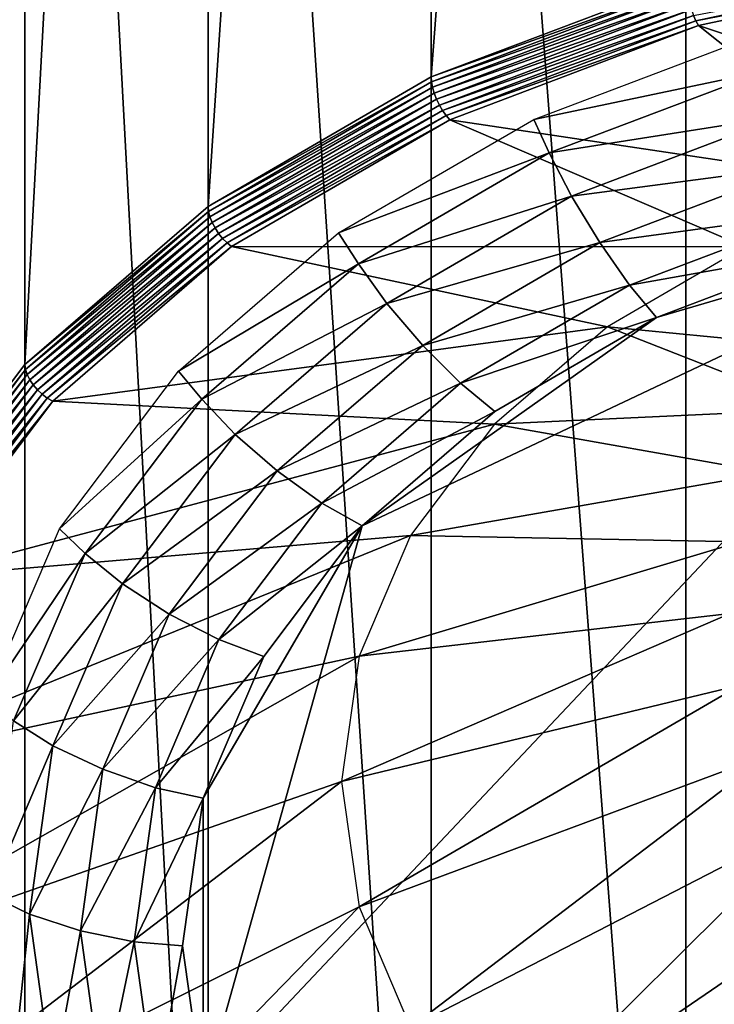
# Model space of a CAD drawing. Extents: x -0.282 to 0.168, y -0.042 to 0.054.
# Drawn here: x -0.257 to -0.244, y -0.025 to -0.007 of the extents above; entities that cross this region are included whole.
import ezdxf

# ---------------------------------------------------------------- set-up
doc = ezdxf.new("R2010")
doc.units = 0
doc.header["$MEASUREMENT"] = 0
doc.layers.get('0').update_dxf_attribs({"linetype": 'CONTINUOUS'})

msp = doc.modelspace()

# ---------------------------------------------------------------- linework, layer by layer
for points in [[(-0.249495, -0.007868, -0.067936), (-0.249495, 0.050577, -0.009273), (-0.244914, 0.052311, -0.011002)], [(-0.249495, -0.007868, -0.067936), (-0.244914, 0.052311, -0.011002), (-0.244914, -0.006133, -0.069665)], [(-0.253511, -0.010202, -0.06561), (-0.253511, 0.048242, -0.006947), (-0.249495, 0.050577, -0.009273)], [(-0.253511, -0.010202, -0.06561), (-0.249495, 0.050577, -0.009273), (-0.249495, -0.007868, -0.067936)], [(-0.256807, -0.013047, -0.062776), (-0.256807, 0.045397, -0.004113), (-0.253511, 0.048242, -0.006947)], [(-0.256807, -0.013047, -0.062776), (-0.253511, 0.048242, -0.006947), (-0.253511, -0.010202, -0.06561)], [(-0.259255, -0.016293, -0.059543), (-0.259255, 0.042151, -0.00088), (-0.256807, 0.045397, -0.004113)], [(-0.259255, -0.016293, -0.059543), (-0.256807, 0.045397, -0.004113), (-0.256807, -0.013047, -0.062776)], [(0.165637, 0.039, 0.035416), (0.165637, -0.039, 0.035416), (-0.279565, -0.039, 0.035416)], [(0.165637, 0.039, 0.035416), (-0.279565, -0.039, 0.035416), (-0.279565, 0.039, 0.035416)], [(-0.256807, -0.033907, -0.041994), (-0.256807, 0.024537, 0.016669), (-0.259255, 0.027783, 0.013435)], [(-0.256807, -0.033907, -0.041994), (-0.259255, 0.027783, 0.013435), (-0.259255, -0.030661, -0.045228)], [(0.148044, -0.02518, 0.062448), (0.148044, 0.02518, 0.062448), (-0.261972, 0.025179, 0.062448)], [(0.148044, -0.02518, 0.062448), (-0.261972, 0.025179, 0.062448), (-0.261972, -0.02518, 0.062448)], [(-0.253511, -0.036752, -0.03916), (-0.253511, 0.021692, 0.019503), (-0.256807, 0.024537, 0.016669)], [(-0.253511, -0.036752, -0.03916), (-0.256807, 0.024537, 0.016669), (-0.256807, -0.033907, -0.041994)], [(-0.249495, -0.039086, -0.036834), (-0.249495, 0.019358, 0.021829), (-0.253511, 0.021692, 0.019503)], [(-0.249495, -0.039086, -0.036834), (-0.253511, 0.021692, 0.019503), (-0.253511, -0.036752, -0.03916)], [(-0.244914, -0.040821, -0.035105), (-0.244914, 0.017623, 0.023557), (-0.249495, 0.019358, 0.021829)], [(-0.244914, -0.040821, -0.035105), (-0.249495, 0.019358, 0.021829), (-0.249495, -0.039086, -0.036834)], [(-0.239943, -0.04189, -0.034041), (-0.239943, 0.016554, 0.024622), (-0.244914, 0.017623, 0.023557)], [(-0.239943, -0.04189, -0.034041), (-0.244914, 0.017623, 0.023557), (-0.244914, -0.040821, -0.035105)], [(-0.244772, -0.006764, -0.069813), (-0.239848, -0.005813, -0.070809), (-0.244729, -0.006862, -0.069764)], [(-0.244729, -0.006862, -0.069764), (-0.239848, -0.005813, -0.070809), (-0.239826, -0.005902, -0.070737)], [(-0.244729, -0.006862, -0.069764), (-0.239826, -0.005902, -0.070737), (-0.244684, -0.006946, -0.069696)], [(-0.239826, -0.005902, -0.070737), (-0.244684, -0.006946, -0.069696), (-0.244684, -0.006946, -0.069696)], [(-0.239826, -0.005902, -0.070737), (-0.244684, -0.006946, -0.069696), (-0.239826, -0.005902, -0.070737)], [(-0.244684, -0.006946, -0.069696), (-0.239826, -0.005902, -0.070737), (-0.23796, -0.009201, -0.060756)], [(-0.249495, -0.007868, -0.067936), (-0.244914, -0.006133, -0.069665), (-0.244909, -0.006223, -0.069739)], [(-0.249495, -0.007868, -0.067936), (-0.244909, -0.006223, -0.069739), (-0.249489, -0.007957, -0.068012)], [(-0.249489, -0.007957, -0.068012), (-0.244909, -0.006223, -0.069739), (-0.244896, -0.006324, -0.069796)], [(-0.249489, -0.007957, -0.068012), (-0.244896, -0.006324, -0.069796), (-0.249469, -0.008056, -0.068071)], [(-0.249469, -0.008056, -0.068071), (-0.244896, -0.006324, -0.069796), (-0.244875, -0.006433, -0.069833)], [(-0.249469, -0.008056, -0.068071), (-0.244875, -0.006433, -0.069833), (-0.249439, -0.008162, -0.068111)], [(-0.249439, -0.008162, -0.068111), (-0.244875, -0.006433, -0.069833), (-0.244846, -0.006546, -0.069848)], [(-0.249439, -0.008162, -0.068111), (-0.244846, -0.006546, -0.069848), (-0.249397, -0.008269, -0.068131)], [(-0.249397, -0.008269, -0.068131), (-0.244846, -0.006546, -0.069848), (-0.244811, -0.006658, -0.069842)], [(-0.249397, -0.008269, -0.068131), (-0.244811, -0.006658, -0.069842), (-0.249347, -0.008375, -0.068131)], [(-0.249347, -0.008375, -0.068131), (-0.244811, -0.006658, -0.069842), (-0.244772, -0.006764, -0.069813)], [(-0.249347, -0.008375, -0.068131), (-0.244772, -0.006764, -0.069813), (-0.249289, -0.008475, -0.068109)], [(-0.249289, -0.008475, -0.068109), (-0.244772, -0.006764, -0.069813), (-0.244729, -0.006862, -0.069764)], [(-0.249289, -0.008475, -0.068109), (-0.244729, -0.006862, -0.069764), (-0.249227, -0.008565, -0.068067)], [(-0.249227, -0.008565, -0.068067), (-0.244729, -0.006862, -0.069764), (-0.244684, -0.006946, -0.069696)], [(-0.249227, -0.008565, -0.068067), (-0.244684, -0.006946, -0.069696), (-0.249162, -0.008641, -0.068007)], [(-0.244684, -0.006946, -0.069696), (-0.249162, -0.008641, -0.068007), (-0.249162, -0.008641, -0.068007)], [(-0.244684, -0.006946, -0.069696), (-0.249162, -0.008641, -0.068007), (-0.244684, -0.006946, -0.069696)], [(-0.249162, -0.008641, -0.068007), (-0.244684, -0.006946, -0.069696), (-0.241024, -0.00986, -0.0601)], [(-0.244684, -0.006946, -0.069696), (-0.23796, -0.009201, -0.060756), (-0.241024, -0.00986, -0.0601)], [(-0.247649, -0.008633, -0.06479), (-0.243642, -0.007116, -0.066302), (-0.24345, -0.007753, -0.066283)], [(-0.247649, -0.008633, -0.06479), (-0.24345, -0.007753, -0.066283), (-0.24737, -0.009237, -0.064804)], [(-0.243173, -0.008576, -0.066163), (-0.24737, -0.009237, -0.064804), (-0.24345, -0.007753, -0.066283)], [(-0.253511, -0.010202, -0.06561), (-0.249495, -0.007868, -0.067936), (-0.249489, -0.007957, -0.068012)], [(-0.253511, -0.010202, -0.06561), (-0.249489, -0.007957, -0.068012), (-0.253502, -0.01029, -0.065687)], [(-0.253502, -0.01029, -0.065687), (-0.249489, -0.007957, -0.068012), (-0.249469, -0.008056, -0.068071)], [(-0.253502, -0.01029, -0.065687), (-0.249469, -0.008056, -0.068071), (-0.253478, -0.010387, -0.065749)], [(-0.253478, -0.010387, -0.065749), (-0.249469, -0.008056, -0.068071), (-0.249439, -0.008162, -0.068111)], [(-0.253478, -0.010387, -0.065749), (-0.249439, -0.008162, -0.068111), (-0.253439, -0.010487, -0.065794)], [(-0.253439, -0.010487, -0.065794), (-0.249439, -0.008162, -0.068111), (-0.249397, -0.008269, -0.068131)], [(-0.253439, -0.010487, -0.065794), (-0.249397, -0.008269, -0.068131), (-0.253386, -0.010588, -0.065821)], [(-0.253386, -0.010588, -0.065821), (-0.249397, -0.008269, -0.068131), (-0.249347, -0.008375, -0.068131)], [(-0.253386, -0.010588, -0.065821), (-0.249347, -0.008375, -0.068131), (-0.253322, -0.010686, -0.065828)], [(-0.253322, -0.010686, -0.065828), (-0.249347, -0.008375, -0.068131), (-0.249289, -0.008475, -0.068109)], [(-0.253322, -0.010686, -0.065828), (-0.249289, -0.008475, -0.068109), (-0.253249, -0.010777, -0.065816)], [(-0.253249, -0.010777, -0.065816), (-0.249289, -0.008475, -0.068109), (-0.249227, -0.008565, -0.068067)], [(-0.253249, -0.010777, -0.065816), (-0.249227, -0.008565, -0.068067), (-0.25317, -0.010857, -0.065784)], [(-0.25317, -0.010857, -0.065784), (-0.249227, -0.008565, -0.068067), (-0.249162, -0.008641, -0.068007)], [(-0.25317, -0.010857, -0.065784), (-0.249162, -0.008641, -0.068007), (-0.253087, -0.010923, -0.065734)], [(-0.249162, -0.008641, -0.068007), (-0.253087, -0.010923, -0.065734), (-0.253087, -0.010923, -0.065734)], [(-0.249162, -0.008641, -0.068007), (-0.253087, -0.010923, -0.065734), (-0.249162, -0.008641, -0.068007)], [(-0.253087, -0.010923, -0.065734), (-0.249162, -0.008641, -0.068007), (-0.243848, -0.010929, -0.059034)], [(-0.251161, -0.010675, -0.062756), (-0.247649, -0.008633, -0.06479), (-0.24737, -0.009237, -0.064804)], [(-0.249162, -0.008641, -0.068007), (-0.241024, -0.00986, -0.0601), (-0.243848, -0.010929, -0.059034)], [(-0.243173, -0.008576, -0.066163), (-0.246968, -0.010013, -0.064731), (-0.24737, -0.009237, -0.064804)], [(-0.242823, -0.009471, -0.065865), (-0.246968, -0.010013, -0.064731), (-0.243173, -0.008576, -0.066163)], [(-0.251161, -0.010675, -0.062756), (-0.24737, -0.009237, -0.064804), (-0.250806, -0.011235, -0.062814)], [(-0.246968, -0.010013, -0.064731), (-0.250806, -0.011235, -0.062814), (-0.24737, -0.009237, -0.064804)], [(-0.242823, -0.009471, -0.065865), (-0.24646, -0.010848, -0.064493), (-0.246968, -0.010013, -0.064731)], [(-0.242453, -0.010302, -0.065433), (-0.24646, -0.010848, -0.064493), (-0.242823, -0.009471, -0.065865)], [(-0.246968, -0.010013, -0.064731), (-0.250295, -0.011947, -0.062805), (-0.250806, -0.011235, -0.062814)], [(-0.24646, -0.010848, -0.064493), (-0.250295, -0.011947, -0.062805), (-0.246968, -0.010013, -0.064731)], [(-0.256807, -0.013047, -0.062776), (-0.253511, -0.010202, -0.06561), (-0.253502, -0.01029, -0.065687)], [(-0.253602, -0.026161, -0.049772), (-0.250736, -0.015952, -0.059944), (-0.238518, -0.010168, -0.065706)], [(-0.253602, -0.026161, -0.049772), (-0.238518, -0.010168, -0.065706), (-0.215943, -0.020854, -0.055059)], [(-0.250736, -0.015952, -0.059944), (-0.245439, -0.012199, -0.063682), (-0.238518, -0.010168, -0.065706)], [(-0.245439, -0.012199, -0.063682), (-0.24212, -0.010942, -0.064935), (-0.238518, -0.010168, -0.065706)], [(-0.256807, -0.013047, -0.062776), (-0.253502, -0.01029, -0.065687), (-0.256797, -0.013134, -0.062854)], [(-0.256797, -0.013134, -0.062854), (-0.253502, -0.01029, -0.065687), (-0.253478, -0.010387, -0.065749)], [(-0.256797, -0.013134, -0.062854), (-0.253478, -0.010387, -0.065749), (-0.256768, -0.013226, -0.06292)], [(-0.256768, -0.013226, -0.06292), (-0.253478, -0.010387, -0.065749), (-0.253439, -0.010487, -0.065794)], [(-0.242453, -0.010302, -0.065433), (-0.245923, -0.011616, -0.064124), (-0.24646, -0.010848, -0.064493)], [(-0.24212, -0.010942, -0.064935), (-0.245923, -0.011616, -0.064124), (-0.242453, -0.010302, -0.065433)], [(-0.256768, -0.013226, -0.06292), (-0.253439, -0.010487, -0.065794), (-0.256722, -0.013321, -0.062971)], [(-0.256722, -0.013321, -0.062971), (-0.253439, -0.010487, -0.065794), (-0.253386, -0.010588, -0.065821)], [(-0.256722, -0.013321, -0.062971), (-0.253386, -0.010588, -0.065821), (-0.25666, -0.013414, -0.063006)], [(-0.25666, -0.013414, -0.063006), (-0.253386, -0.010588, -0.065821), (-0.253322, -0.010686, -0.065828)], [(-0.25666, -0.013414, -0.063006), (-0.253322, -0.010686, -0.065828), (-0.256584, -0.013502, -0.063022)], [(-0.256584, -0.013502, -0.063022), (-0.253322, -0.010686, -0.065828), (-0.253249, -0.010777, -0.065816)], [(-0.256584, -0.013502, -0.063022), (-0.253249, -0.010777, -0.065816), (-0.256498, -0.013582, -0.063021)], [(-0.256498, -0.013582, -0.063021), (-0.253249, -0.010777, -0.065816), (-0.25317, -0.010857, -0.065784)], [(-0.254043, -0.013163, -0.060277), (-0.251161, -0.010675, -0.062756), (-0.250806, -0.011235, -0.062814)], [(-0.256498, -0.013582, -0.063021), (-0.25317, -0.010857, -0.065784), (-0.256405, -0.01365, -0.063001)], [(-0.256405, -0.01365, -0.063001), (-0.25317, -0.010857, -0.065784), (-0.253087, -0.010923, -0.065734)], [(-0.256405, -0.01365, -0.063001), (-0.253087, -0.010923, -0.065734), (-0.256308, -0.013704, -0.062964)], [(-0.253087, -0.010923, -0.065734), (-0.256308, -0.013704, -0.062964), (-0.256308, -0.013704, -0.062964)], [(-0.253087, -0.010923, -0.065734), (-0.256308, -0.013704, -0.062964), (-0.253087, -0.010923, -0.065734)], [(-0.256308, -0.013704, -0.062964), (-0.253087, -0.010923, -0.065734), (-0.246323, -0.012368, -0.0576)], [(-0.253087, -0.010923, -0.065734), (-0.243848, -0.010929, -0.059034), (-0.246323, -0.012368, -0.0576)], [(-0.24646, -0.010848, -0.064493), (-0.249648, -0.012702, -0.062646), (-0.250295, -0.011947, -0.062805)], [(-0.245923, -0.011616, -0.064124), (-0.249648, -0.012702, -0.062646), (-0.24646, -0.010848, -0.064493)], [(-0.241378, -0.012849, -0.051076), (-0.243848, -0.010929, -0.059034), (-0.246323, -0.012368, -0.0576)], [(-0.24212, -0.010942, -0.064935), (-0.245439, -0.012199, -0.063682), (-0.245923, -0.011616, -0.064124)], [(-0.254043, -0.013163, -0.060277), (-0.250806, -0.011235, -0.062814), (-0.253626, -0.013669, -0.060389)], [(-0.250295, -0.011947, -0.062805), (-0.253626, -0.013669, -0.060389), (-0.250806, -0.011235, -0.062814)], [(-0.245923, -0.011616, -0.064124), (-0.248965, -0.013384, -0.062363), (-0.249648, -0.012702, -0.062646)], [(-0.245439, -0.012199, -0.063682), (-0.248965, -0.013384, -0.062363), (-0.245923, -0.011616, -0.064124)], [(-0.250295, -0.011947, -0.062805), (-0.253025, -0.014303, -0.060457), (-0.253626, -0.013669, -0.060389)], [(-0.249648, -0.012702, -0.062646), (-0.253025, -0.014303, -0.060457), (-0.250295, -0.011947, -0.062805)], [(-0.250736, -0.015952, -0.059944), (-0.248348, -0.013891, -0.061997), (-0.245439, -0.012199, -0.063682)], [(-0.245439, -0.012199, -0.063682), (-0.248348, -0.013891, -0.061997), (-0.248965, -0.013384, -0.062363)], [(-0.256308, -0.013704, -0.062964), (-0.246323, -0.012368, -0.0576), (-0.248355, -0.014122, -0.055853)], [(-0.242539, -0.013852, -0.050077), (-0.246323, -0.012368, -0.0576), (-0.248355, -0.014122, -0.055853)], [(-0.242539, -0.013852, -0.050077), (-0.241378, -0.012849, -0.051076), (-0.246323, -0.012368, -0.0576)], [(-0.249648, -0.012702, -0.062646), (-0.252265, -0.01496, -0.060396), (-0.253025, -0.014303, -0.060457)], [(-0.248965, -0.013384, -0.062363), (-0.252265, -0.01496, -0.060396), (-0.249648, -0.012702, -0.062646)], [(-0.259255, -0.016293, -0.059543), (-0.256807, -0.013047, -0.062776), (-0.256797, -0.013134, -0.062854)], [(-0.259255, -0.016293, -0.059543), (-0.256797, -0.013134, -0.062854), (-0.259244, -0.016378, -0.059622)], [(-0.259244, -0.016378, -0.059622), (-0.256797, -0.013134, -0.062854), (-0.256768, -0.013226, -0.06292)], [(-0.259244, -0.016378, -0.059622), (-0.256768, -0.013226, -0.06292), (-0.259213, -0.016466, -0.059692)], [(-0.259213, -0.016466, -0.059692), (-0.256768, -0.013226, -0.06292), (-0.256722, -0.013321, -0.062971)], [(-0.256185, -0.016002, -0.057449), (-0.254043, -0.013163, -0.060277), (-0.253626, -0.013669, -0.060389)], [(-0.259213, -0.016466, -0.059692), (-0.256722, -0.013321, -0.062971), (-0.259161, -0.016554, -0.05975)], [(-0.259161, -0.016554, -0.05975), (-0.256722, -0.013321, -0.062971), (-0.25666, -0.013414, -0.063006)], [(-0.259161, -0.016554, -0.05975), (-0.25666, -0.013414, -0.063006), (-0.259092, -0.016638, -0.059794)], [(-0.259092, -0.016638, -0.059794), (-0.25666, -0.013414, -0.063006), (-0.256584, -0.013502, -0.063022)], [(-0.248965, -0.013384, -0.062363), (-0.251461, -0.015539, -0.060216), (-0.252265, -0.01496, -0.060396)], [(-0.248348, -0.013891, -0.061997), (-0.251461, -0.015539, -0.060216), (-0.248965, -0.013384, -0.062363)], [(-0.259092, -0.016638, -0.059794), (-0.256584, -0.013502, -0.063022), (-0.259008, -0.016715, -0.059822)], [(-0.259008, -0.016715, -0.059822), (-0.256584, -0.013502, -0.063022), (-0.256498, -0.013582, -0.063021)], [(-0.259008, -0.016715, -0.059822), (-0.256498, -0.013582, -0.063021), (-0.258913, -0.016782, -0.059833)], [(-0.258913, -0.016782, -0.059833), (-0.256498, -0.013582, -0.063021), (-0.256405, -0.01365, -0.063001)], [(-0.258913, -0.016782, -0.059833), (-0.256405, -0.01365, -0.063001), (-0.258809, -0.016836, -0.059826)], [(-0.258809, -0.016836, -0.059826), (-0.256405, -0.01365, -0.063001), (-0.256308, -0.013704, -0.062964)], [(-0.258809, -0.016836, -0.059826), (-0.256308, -0.013704, -0.062964), (-0.258702, -0.016876, -0.059803)], [(-0.256308, -0.013704, -0.062964), (-0.258702, -0.016876, -0.059803), (-0.258702, -0.016876, -0.059803)], [(-0.256308, -0.013704, -0.062964), (-0.258702, -0.016876, -0.059803), (-0.256308, -0.013704, -0.062964)], [(-0.258702, -0.016876, -0.059803), (-0.256308, -0.013704, -0.062964), (-0.248355, -0.014122, -0.055853)], [(-0.256185, -0.016002, -0.057449), (-0.253626, -0.013669, -0.060389), (-0.255721, -0.016446, -0.057622)], [(-0.253025, -0.014303, -0.060457), (-0.255721, -0.016446, -0.057622), (-0.253626, -0.013669, -0.060389)], [(-0.248348, -0.013891, -0.061997), (-0.250736, -0.015952, -0.059944), (-0.251461, -0.015539, -0.060216)], [(-0.243403, -0.014996, -0.048937), (-0.242539, -0.013852, -0.050077), (-0.248355, -0.014122, -0.055853)], [(-0.258702, -0.016876, -0.059803), (-0.248355, -0.014122, -0.055853), (-0.249865, -0.016122, -0.05386)], [(-0.243403, -0.014996, -0.048937), (-0.248355, -0.014122, -0.055853), (-0.249865, -0.016122, -0.05386)], [(-0.253025, -0.014303, -0.060457), (-0.255053, -0.016992, -0.057778), (-0.255721, -0.016446, -0.057622)], [(-0.252265, -0.01496, -0.060396), (-0.255053, -0.016992, -0.057778), (-0.253025, -0.014303, -0.060457)], [(-0.252265, -0.01496, -0.060396), (-0.254209, -0.017537, -0.057829), (-0.255053, -0.016992, -0.057778)], [(-0.251461, -0.015539, -0.060216), (-0.254209, -0.017537, -0.057829), (-0.252265, -0.01496, -0.060396)], [(-0.243934, -0.016238, -0.047701), (-0.243403, -0.014996, -0.048937), (-0.249865, -0.016122, -0.05386)], [(-0.251461, -0.015539, -0.060216), (-0.253316, -0.017997, -0.057767), (-0.254209, -0.017537, -0.057829)], [(-0.250736, -0.015952, -0.059944), (-0.253316, -0.017997, -0.057767), (-0.251461, -0.015539, -0.060216)], [(-0.253602, -0.020854, -0.055059), (-0.25251, -0.018303, -0.057601), (-0.250736, -0.015952, -0.059944)], [(-0.253602, -0.026161, -0.049772), (-0.253602, -0.020854, -0.055059), (-0.250736, -0.015952, -0.059944)], [(-0.250736, -0.015952, -0.059944), (-0.25251, -0.018303, -0.057601), (-0.253316, -0.017997, -0.057767)], [(-0.260176, -0.020318, -0.056374), (-0.258702, -0.016876, -0.059803), (-0.249865, -0.016122, -0.05386)], [(-0.260176, -0.020318, -0.056374), (-0.249865, -0.016122, -0.05386), (-0.250794, -0.018293, -0.051697)], [(-0.257504, -0.019082, -0.05438), (-0.256185, -0.016002, -0.057449), (-0.255721, -0.016446, -0.057622)], [(-0.243934, -0.016238, -0.047701), (-0.249865, -0.016122, -0.05386), (-0.250794, -0.018293, -0.051697)], [(-0.244114, -0.017529, -0.046415), (-0.243934, -0.016238, -0.047701), (-0.250794, -0.018293, -0.051697)], [(-0.257504, -0.019082, -0.05438), (-0.255721, -0.016446, -0.057622), (-0.257011, -0.019459, -0.05462)], [(-0.255053, -0.016992, -0.057778), (-0.257011, -0.019459, -0.05462), (-0.255721, -0.016446, -0.057622)], [(-0.255053, -0.016992, -0.057778), (-0.256303, -0.019909, -0.054872), (-0.257011, -0.019459, -0.05462)], [(-0.254209, -0.017537, -0.057829), (-0.256303, -0.019909, -0.054872), (-0.255053, -0.016992, -0.057778)], [(-0.254209, -0.017537, -0.057829), (-0.255406, -0.020332, -0.055044), (-0.256303, -0.019909, -0.054872)], [(-0.253316, -0.017997, -0.057767), (-0.255406, -0.020332, -0.055044), (-0.254209, -0.017537, -0.057829)], [(-0.244114, -0.017529, -0.046415), (-0.250794, -0.018293, -0.051697), (-0.251108, -0.020551, -0.049448)], [(-0.243934, -0.01882, -0.045128), (-0.244114, -0.017529, -0.046415), (-0.251108, -0.020551, -0.049448)], [(-0.253316, -0.017997, -0.057767), (-0.254458, -0.020664, -0.05511), (-0.255406, -0.020332, -0.055044)], [(-0.25251, -0.018303, -0.057601), (-0.254458, -0.020664, -0.05511), (-0.253316, -0.017997, -0.057767)], [(-0.260673, -0.023898, -0.052808), (-0.260176, -0.020318, -0.056374), (-0.250794, -0.018293, -0.051697)], [(-0.260673, -0.023898, -0.052808), (-0.250794, -0.018293, -0.051697), (-0.251108, -0.020551, -0.049448)], [(-0.25251, -0.018303, -0.057601), (-0.253602, -0.020854, -0.055059), (-0.254458, -0.020664, -0.05511)], [(-0.243934, -0.01882, -0.045128), (-0.251108, -0.020551, -0.049448), (-0.250794, -0.022809, -0.047199)], [(-0.243403, -0.020061, -0.043892), (-0.243934, -0.01882, -0.045128), (-0.250794, -0.022809, -0.047199)], [(-0.256303, -0.019909, -0.054872), (-0.257447, -0.022593, -0.051498), (-0.257011, -0.019459, -0.05462)], [(-0.256303, -0.019909, -0.054872), (-0.256724, -0.022943, -0.051849), (-0.257447, -0.022593, -0.051498)], [(-0.255406, -0.020332, -0.055044), (-0.256724, -0.022943, -0.051849), (-0.256303, -0.019909, -0.054872)], [(-0.243403, -0.020061, -0.043892), (-0.250794, -0.022809, -0.047199), (-0.249865, -0.02498, -0.045036)], [(-0.242539, -0.021205, -0.042752), (-0.243403, -0.020061, -0.043892), (-0.249865, -0.02498, -0.045036)], [(-0.255406, -0.020332, -0.055044), (-0.25581, -0.02324, -0.052147), (-0.256724, -0.022943, -0.051849)], [(-0.254458, -0.020664, -0.05511), (-0.25581, -0.02324, -0.052147), (-0.255406, -0.020332, -0.055044)], [(-0.260176, -0.027478, -0.049241), (-0.260673, -0.023898, -0.052808), (-0.251108, -0.020551, -0.049448)], [(-0.260176, -0.027478, -0.049241), (-0.251108, -0.020551, -0.049448), (-0.250794, -0.022809, -0.047199)], [(-0.254458, -0.020664, -0.05511), (-0.254843, -0.023438, -0.052346), (-0.25581, -0.02324, -0.052147)], [(-0.253602, -0.020854, -0.055059), (-0.254843, -0.023438, -0.052346), (-0.254458, -0.020664, -0.05511)], [(-0.253602, -0.020854, -0.055059), (-0.253971, -0.023508, -0.052416), (-0.254843, -0.023438, -0.052346)], [(-0.253602, -0.026161, -0.049772), (-0.253971, -0.023508, -0.052416), (-0.253602, -0.020854, -0.055059)], [(-0.215943, -0.020854, -0.055059), (-0.231027, -0.036847, -0.039126), (-0.253602, -0.026161, -0.049772)], [(-0.242539, -0.021205, -0.042752), (-0.249865, -0.02498, -0.045036), (-0.248355, -0.02698, -0.043043)], [(-0.241378, -0.022208, -0.041753), (-0.242539, -0.021205, -0.042752), (-0.248355, -0.02698, -0.043043)], [(-0.241378, -0.022208, -0.041753), (-0.248355, -0.02698, -0.043043), (-0.246323, -0.028734, -0.041296)], [(-0.239962, -0.023031, -0.040933), (-0.241378, -0.022208, -0.041753), (-0.246323, -0.028734, -0.041296)], [(-0.256724, -0.022943, -0.051849), (-0.257011, -0.025727, -0.048376), (-0.257447, -0.022593, -0.051498)], [(-0.258702, -0.03092, -0.045812), (-0.260176, -0.027478, -0.049241), (-0.250794, -0.022809, -0.047199)], [(-0.258702, -0.03092, -0.045812), (-0.250794, -0.022809, -0.047199), (-0.249865, -0.02498, -0.045036)], [(-0.256724, -0.022943, -0.051849), (-0.256303, -0.025977, -0.048827), (-0.257011, -0.025727, -0.048376)], [(-0.25581, -0.02324, -0.052147), (-0.256303, -0.025977, -0.048827), (-0.256724, -0.022943, -0.051849)], [(-0.239962, -0.023031, -0.040933), (-0.246323, -0.028734, -0.041296), (-0.243848, -0.030173, -0.039862)], [(-0.25581, -0.02324, -0.052147), (-0.255406, -0.026147, -0.04925), (-0.256303, -0.025977, -0.048827)], [(-0.254843, -0.023438, -0.052346), (-0.255406, -0.026147, -0.04925), (-0.25581, -0.02324, -0.052147)], [(-0.254843, -0.023438, -0.052346), (-0.254458, -0.026212, -0.049582), (-0.255406, -0.026147, -0.04925)], [(-0.253971, -0.023508, -0.052416), (-0.254458, -0.026212, -0.049582), (-0.254843, -0.023438, -0.052346)], [(-0.253971, -0.023508, -0.052416), (-0.253602, -0.026161, -0.049772), (-0.254458, -0.026212, -0.049582)]]:
    msp.add_3dface(points)

doc.saveas('drawing.dxf')
